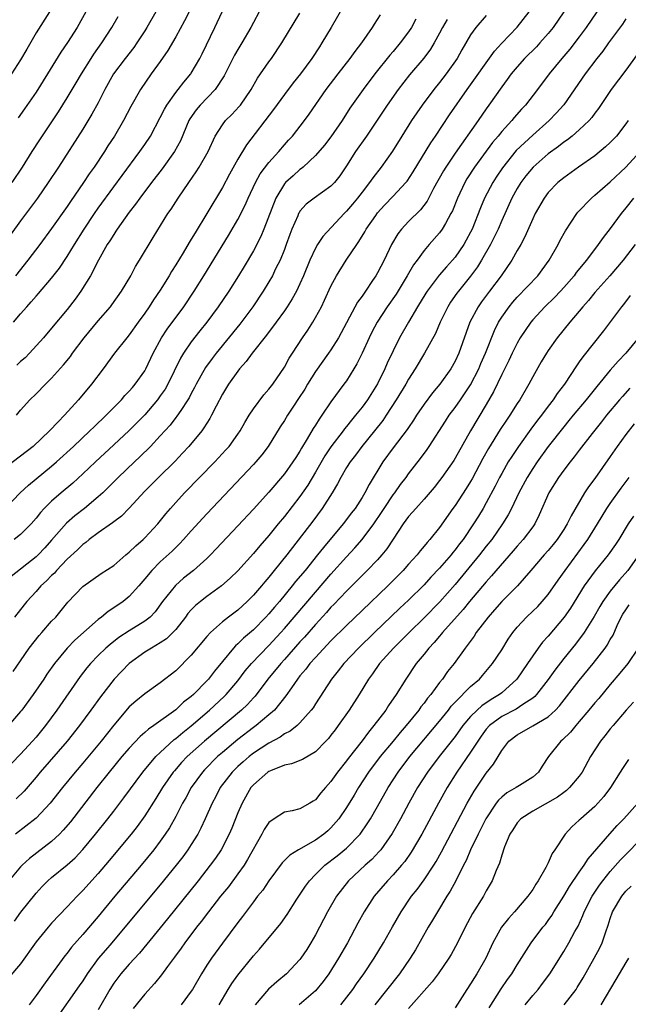
# Model space of a CAD drawing. Units: inches. Extents: x 2622000 to 2625000, y 1488000 to 1491000.
# Drawn here: x 2623165 to 2623243, y 1488439 to 1488566 of the extents above; entities that cross this region are included whole.
import ezdxf

# ---------------------------------------------------------------- set-up
doc = ezdxf.new("R2010")
doc.units = ezdxf.units.IN
doc.header["$MEASUREMENT"] = 0
doc.layers.add('LD26221488_2ft', color=220, linetype='Continuous')

msp = doc.modelspace()

# ---------------------------------------------------------------- linework, layer by layer
at = {"layer": 'LD26221488_2ft'}
for points, elevation in [([(2623207.29, 1488569), (2623205.03, 1488565), (2623203.84, 1488563), (2623203.5, 1488562.5), (2623202.53, 1488561), (2623201.07, 1488559), (2623200.14, 1488557.86), (2623199, 1488556.37), (2623197.58, 1488554.42), (2623194.12, 1488549.88), (2623193, 1488548), (2623191.93, 1488546.07), (2623191, 1488544.35), (2623189, 1488541), (2623187.48, 1488538.52), (2623187, 1488537.7), (2623186.73, 1488537.27), (2623185.93, 1488535.93), (2623185, 1488534.4), (2623184.45, 1488533.55), (2623184.14, 1488533), (2623183, 1488531.14), (2623182.13, 1488529.87), (2623181.58, 1488529), (2623181, 1488528.17), (2623180.14, 1488527), (2623179, 1488525.38), (2623178.68, 1488525), (2623177.11, 1488523), (2623175.64, 1488521), (2623174.13, 1488519), (2623172.46, 1488517), (2623170.67, 1488515), (2623169.82, 1488514.18), (2623168.74, 1488513), (2623166.61, 1488511), (2623165, 1488509.73), (2623163, 1488508.23)], 10076), ([(2623182.43, 1488567), (2623181.27, 1488565), (2623181, 1488564.56), (2623179.97, 1488563), (2623179.57, 1488562.43), (2623178.46, 1488561), (2623176.95, 1488559), (2623175.85, 1488557), (2623175, 1488555.3), (2623174.19, 1488553.81), (2623173, 1488551.9), (2623169.87, 1488547), (2623168.57, 1488545), (2623167.17, 1488543), (2623165, 1488540.07), (2623162.79, 1488537)], 10066), ([(2623163.02, 1488502.98), (2623164.96, 1488505), (2623166, 1488506), (2623169, 1488508.46), (2623169.62, 1488509), (2623171.8, 1488511), (2623173.94, 1488513), (2623174.47, 1488513.53), (2623176.02, 1488515), (2623177.99, 1488517), (2623178.45, 1488517.55), (2623179, 1488518.12), (2623179.4, 1488518.6), (2623179.75, 1488519), (2623181, 1488520.75), (2623181.15, 1488521), (2623182.1, 1488523), (2623183.17, 1488525), (2623183.89, 1488526.11), (2623186.03, 1488529), (2623187.38, 1488531), (2623188.63, 1488533), (2623191.8, 1488538.2), (2623193, 1488540.25), (2623193.93, 1488542.07), (2623194.34, 1488543), (2623195.28, 1488545), (2623195.88, 1488546.11), (2623197, 1488547.59), (2623198.28, 1488549), (2623199, 1488549.86), (2623199.53, 1488550.47), (2623200.02, 1488551), (2623201.6, 1488553), (2623202.2, 1488553.8), (2623204.38, 1488557), (2623205.91, 1488559), (2623207.48, 1488561), (2623208.1, 1488561.9), (2623208.97, 1488563), (2623210.35, 1488565), (2623210.59, 1488565.41), (2623211.37, 1488566.63)], 10078), ([(2623235.01, 1488567), (2623233.63, 1488565), (2623233, 1488564.23), (2623231.92, 1488563), (2623231.48, 1488562.52), (2623229.96, 1488561), (2623229, 1488559.92), (2623228.23, 1488559), (2623227.72, 1488558.28), (2623227, 1488557.35), (2623225.35, 1488555), (2623225, 1488554.52), (2623223.96, 1488553), (2623221, 1488548.78), (2623219.8, 1488547), (2623219.5, 1488546.5), (2623218.22, 1488544.22), (2623217.38, 1488542.62), (2623216.52, 1488541.48), (2623215, 1488539.97), (2623214.09, 1488539), (2623213.61, 1488538.39), (2623212.79, 1488537), (2623211.84, 1488535), (2623211, 1488533.38), (2623210.78, 1488533), (2623210.36, 1488532.36), (2623209.44, 1488531), (2623209, 1488530.35), (2623208.42, 1488529.58), (2623205.95, 1488525), (2623205, 1488523.44), (2623204.7, 1488523), (2623203, 1488520.63), (2623201.96, 1488519), (2623201.61, 1488518.39), (2623200.83, 1488517.17), (2623200.17, 1488516.17), (2623199.41, 1488515), (2623199, 1488514.33), (2623198.47, 1488513.53), (2623196.89, 1488511), (2623196.08, 1488509.92), (2623195.31, 1488509), (2623195, 1488508.65), (2623189, 1488502.29), (2623187, 1488500.11), (2623186.01, 1488499), (2623185.52, 1488498.48), (2623185, 1488497.98), (2623184.52, 1488497.48), (2623183, 1488496.1), (2623181.9, 1488495), (2623181, 1488493.91), (2623180.22, 1488493), (2623179, 1488491.63), (2623178.22, 1488491), (2623177, 1488490.17), (2623176.28, 1488489.72), (2623175.44, 1488489), (2623175, 1488488.68), (2623171.99, 1488486.01), (2623171.01, 1488485), (2623169.35, 1488483), (2623168.39, 1488481.61), (2623167.99, 1488481), (2623166.63, 1488479), (2623165.15, 1488477), (2623165, 1488476.8), (2623163.42, 1488475)], 10088), ([(2623168.72, 1488567), (2623167, 1488564.29), (2623165.78, 1488562.22), (2623165, 1488560.82), (2623163.83, 1488559)], 10060), ([(2623239.28, 1488567), (2623237.9, 1488565), (2623237, 1488563.79), (2623235.79, 1488562.21), (2623234.75, 1488561), (2623233.11, 1488559), (2623231.61, 1488557), (2623230.08, 1488555), (2623229.55, 1488554.45), (2623228.61, 1488553.39), (2623228.3, 1488553), (2623227, 1488551.59), (2623226.53, 1488551), (2623225.83, 1488550.17), (2623223.51, 1488547), (2623222.53, 1488545.47), (2623222.26, 1488545), (2623221.3, 1488543), (2623220.64, 1488541.36), (2623220.46, 1488541), (2623219.74, 1488539.74), (2623219.35, 1488539), (2623219, 1488538.52), (2623217.65, 1488537), (2623217, 1488536.25), (2623216.09, 1488535), (2623215.62, 1488534.38), (2623214.83, 1488533), (2623213.38, 1488530.62), (2623212.25, 1488529), (2623210.95, 1488527), (2623210.27, 1488525.73), (2623209.9, 1488525), (2623209, 1488523), (2623208.35, 1488521.65), (2623207.95, 1488521), (2623207, 1488519.46), (2623206.67, 1488519), (2623205, 1488516.73), (2623203.84, 1488515), (2623203.48, 1488514.52), (2623203, 1488513.71), (2623202.72, 1488513.28), (2623201.95, 1488511.95), (2623201.22, 1488510.78), (2623201, 1488510.38), (2623200.45, 1488509.55), (2623200.1, 1488509), (2623199, 1488507.45), (2623197, 1488505.11), (2623195, 1488502.9), (2623193, 1488500.74), (2623190.22, 1488497.78), (2623189.47, 1488497), (2623189, 1488496.54), (2623187.3, 1488495), (2623186.01, 1488493.99), (2623184.94, 1488493.06), (2623183.3, 1488491), (2623182.33, 1488489.67), (2623181.68, 1488489), (2623181, 1488488.45), (2623179, 1488487.21), (2623177.65, 1488486.35), (2623176.53, 1488485.47), (2623176, 1488485), (2623175, 1488484.03), (2623174.02, 1488483), (2623173.55, 1488482.45), (2623172.69, 1488481.31), (2623169.67, 1488477), (2623168.2, 1488475), (2623167, 1488473.53), (2623166.55, 1488473), (2623165, 1488471.3), (2623163.86, 1488470.14)], 10090), ([(2623164.02, 1488481.98), (2623165, 1488483.37), (2623166.12, 1488485), (2623167.39, 1488486.61), (2623167.75, 1488487), (2623169, 1488488.45), (2623169.52, 1488489), (2623171.1, 1488490.9), (2623173, 1488492.93), (2623175.38, 1488494.62), (2623177, 1488495.66), (2623178.56, 1488497), (2623179, 1488497.35), (2623179.83, 1488498.17), (2623180.79, 1488499), (2623181, 1488499.2), (2623182.67, 1488501), (2623183.71, 1488502.29), (2623184.32, 1488503), (2623185, 1488503.76), (2623186.14, 1488505), (2623190.03, 1488509), (2623191.46, 1488510.54), (2623191.86, 1488511), (2623193, 1488512.55), (2623193.31, 1488513), (2623193.91, 1488514.09), (2623194.46, 1488515), (2623195, 1488515.83), (2623196.35, 1488517.65), (2623197, 1488518.35), (2623197.49, 1488519), (2623199, 1488521.19), (2623199.63, 1488522.37), (2623200.06, 1488523), (2623201.34, 1488525), (2623202.01, 1488525.99), (2623202.65, 1488527), (2623203, 1488527.59), (2623203.77, 1488529), (2623204.17, 1488529.83), (2623205, 1488531.66), (2623205.7, 1488533), (2623206.95, 1488535), (2623208.32, 1488537), (2623208.61, 1488537.39), (2623209.36, 1488538.64), (2623209.55, 1488539), (2623210.76, 1488540.76), (2623211, 1488541.09), (2623211.91, 1488542.09), (2623213, 1488543.23), (2623214.63, 1488545), (2623214.8, 1488545.2), (2623215.59, 1488546.4), (2623217.86, 1488550.14), (2623218.46, 1488551), (2623220.28, 1488553.72), (2623222.55, 1488557), (2623226.06, 1488561.94), (2623227.02, 1488562.98), (2623228.98, 1488565.02), (2623230.53, 1488567)], 10086), ([(2623164.08, 1488527), (2623165, 1488528.08), (2623165.81, 1488529), (2623166.38, 1488529.62), (2623167, 1488530.36), (2623167.31, 1488530.69), (2623169, 1488532.69), (2623170.01, 1488533.99), (2623171, 1488535.48), (2623171.93, 1488537), (2623173.19, 1488539), (2623174.52, 1488541), (2623175, 1488541.69), (2623177, 1488544.45), (2623178.08, 1488545.92), (2623180.38, 1488549), (2623181, 1488549.9), (2623181.72, 1488551), (2623183, 1488553.37), (2623183.54, 1488554.46), (2623183.86, 1488555), (2623185, 1488556.6), (2623185.32, 1488557), (2623186.04, 1488557.96), (2623186.93, 1488559), (2623187, 1488559.1), (2623188.09, 1488561), (2623188.39, 1488561.61), (2623190.04, 1488565), (2623190.99, 1488567)], 10070), ([(2623186.72, 1488567), (2623186.14, 1488565.86), (2623185, 1488563.78), (2623183.99, 1488562.01), (2623183, 1488560.59), (2623181.84, 1488559), (2623180.44, 1488557), (2623179.2, 1488554.8), (2623178.27, 1488553), (2623177.09, 1488551), (2623176.26, 1488549.74), (2623175.79, 1488549), (2623174.46, 1488547), (2623173.85, 1488546.15), (2623173.11, 1488545), (2623171.42, 1488542.58), (2623171, 1488541.93), (2623169, 1488539.1), (2623167.46, 1488537), (2623165.94, 1488535), (2623164.33, 1488533)], 10068), ([(2623164.47, 1488515), (2623165, 1488515.65), (2623166.2, 1488517), (2623167, 1488517.75), (2623168.21, 1488519), (2623169, 1488519.77), (2623170.51, 1488521.49), (2623171.41, 1488522.59), (2623171.69, 1488523), (2623173.21, 1488525), (2623175, 1488527.2), (2623176.57, 1488529), (2623176.76, 1488529.24), (2623178, 1488531), (2623179.19, 1488533), (2623179.82, 1488534.18), (2623180.34, 1488535), (2623182.07, 1488537.93), (2623183.99, 1488541), (2623184.41, 1488541.59), (2623185.29, 1488543), (2623186.66, 1488545), (2623187.63, 1488546.37), (2623188.03, 1488547), (2623189.18, 1488549), (2623190.09, 1488551), (2623191, 1488552.44), (2623191.42, 1488553), (2623192.21, 1488553.79), (2623193.18, 1488554.82), (2623193.32, 1488555), (2623194.72, 1488557), (2623195.55, 1488558.45), (2623197, 1488560.55), (2623197.33, 1488561), (2623198.68, 1488563), (2623201, 1488566.85)], 10074), ([(2623195.75, 1488567), (2623195, 1488565.65), (2623194.66, 1488565), (2623193.52, 1488563), (2623193, 1488562.15), (2623192.58, 1488561.42), (2623191.24, 1488558.76), (2623190.06, 1488557), (2623188.13, 1488555), (2623187.62, 1488554.38), (2623186.8, 1488553.2), (2623186.7, 1488553), (2623185.61, 1488550.39), (2623184.85, 1488549), (2623183.24, 1488546.76), (2623181.87, 1488545), (2623180.35, 1488543), (2623179.8, 1488542.2), (2623179, 1488541.2), (2623178.46, 1488540.46), (2623177.44, 1488539), (2623177.28, 1488538.72), (2623177, 1488538.33), (2623176.51, 1488537.49), (2623176.17, 1488537), (2623175.03, 1488535), (2623174, 1488533), (2623172.78, 1488531), (2623172.04, 1488529.96), (2623171, 1488528.62), (2623169, 1488526.23), (2623167.94, 1488525), (2623166.16, 1488523), (2623165.58, 1488522.42), (2623165, 1488521.92), (2623164.53, 1488521.47)], 10072), ([(2623173.87, 1488567.87), (2623172.27, 1488565), (2623171.06, 1488563.06), (2623170.2, 1488561.8), (2623168.47, 1488559), (2623167, 1488556.67), (2623165.5, 1488554.5), (2623164.67, 1488553.33)], 10062), ([(2623219.99, 1488566.01), (2623219.39, 1488565), (2623219, 1488564.26), (2623218.3, 1488563), (2623217.81, 1488562.19), (2623216.95, 1488561.05), (2623215.12, 1488558.88), (2623213.67, 1488557), (2623212.25, 1488555), (2623209.56, 1488551), (2623208.17, 1488549), (2623207, 1488547.14), (2623206.13, 1488545.87), (2623205.46, 1488545), (2623205, 1488544.52), (2623202.83, 1488543), (2623201.8, 1488542.2), (2623201, 1488541.3), (2623200.88, 1488541.12), (2623200.82, 1488541), (2623200.71, 1488540.71), (2623199.97, 1488539), (2623199.69, 1488538.31), (2623199.24, 1488537), (2623199, 1488536.38), (2623198.44, 1488535), (2623197.87, 1488533.87), (2623197.46, 1488533), (2623197, 1488532.21), (2623196.26, 1488531), (2623194.91, 1488529), (2623193.24, 1488526.76), (2623190.19, 1488523), (2623189.67, 1488522.33), (2623188.84, 1488521.16), (2623187.64, 1488519), (2623187.43, 1488518.57), (2623187, 1488517.8), (2623186.73, 1488517.27), (2623186.57, 1488517), (2623185.64, 1488515.64), (2623185.13, 1488514.87), (2623185, 1488514.71), (2623184.26, 1488513.74), (2623183, 1488512.34), (2623181.74, 1488511), (2623180.36, 1488509.64), (2623179.66, 1488509), (2623177.56, 1488507), (2623176.3, 1488505.7), (2623175.58, 1488505), (2623175, 1488504.47), (2623173.22, 1488503), (2623171.97, 1488502.03), (2623170.91, 1488501.09), (2623169, 1488498.89), (2623168.1, 1488497.9), (2623167.26, 1488497), (2623167, 1488496.75), (2623163.79, 1488494.21)], 10082), ([(2623163.93, 1488545), (2623165.25, 1488547), (2623166.49, 1488549), (2623167.47, 1488550.53), (2623169.87, 1488554.13), (2623171, 1488555.92), (2623172.16, 1488557.84), (2623172.83, 1488559), (2623174.09, 1488561), (2623174.44, 1488561.56), (2623175.45, 1488563), (2623176.75, 1488565), (2623177.59, 1488566.41)], 10064), ([(2623215.95, 1488566.05), (2623215.38, 1488565), (2623215, 1488564.44), (2623213.91, 1488563), (2623213, 1488561.9), (2623212.58, 1488561.42), (2623210.66, 1488559), (2623209.14, 1488557), (2623207.42, 1488554.58), (2623206.43, 1488553), (2623205, 1488550.89), (2623204.16, 1488549.84), (2623203, 1488548.51), (2623201.41, 1488547), (2623201.19, 1488546.81), (2623201, 1488546.68), (2623200.11, 1488545.89), (2623199.14, 1488545), (2623199, 1488544.84), (2623197.88, 1488543), (2623196.36, 1488539), (2623195.96, 1488538.04), (2623195, 1488536.2), (2623193.81, 1488534.19), (2623193.08, 1488533), (2623191.82, 1488531), (2623190.47, 1488529), (2623188.98, 1488527), (2623188.1, 1488525.9), (2623187, 1488524.49), (2623185.99, 1488523), (2623185.61, 1488522.38), (2623183.96, 1488519), (2623183.61, 1488518.39), (2623183, 1488517.49), (2623182.64, 1488517), (2623181, 1488515.07), (2623179.98, 1488514.02), (2623179, 1488513.05), (2623177, 1488511.18), (2623174.63, 1488509), (2623173, 1488507.45), (2623171.73, 1488506.27), (2623170.21, 1488505), (2623169, 1488503.94), (2623168.05, 1488503), (2623167.55, 1488502.45), (2623167, 1488501.74), (2623166.35, 1488501), (2623165, 1488499.63), (2623164.16, 1488499)], 10080), ([(2623225, 1488566.53), (2623223.65, 1488565), (2623223, 1488564.05), (2623221.88, 1488562.12), (2623221.25, 1488561), (2623219.83, 1488559), (2623219, 1488557.92), (2623218.25, 1488557), (2623216.75, 1488555), (2623215.38, 1488553), (2623214.12, 1488551), (2623212.94, 1488549.06), (2623211.48, 1488547), (2623210.38, 1488545.62), (2623209.97, 1488545), (2623209, 1488543.78), (2623208.41, 1488543), (2623207.78, 1488542.22), (2623207, 1488541.3), (2623206.69, 1488541), (2623203.97, 1488538.03), (2623203.26, 1488537), (2623203, 1488536.56), (2623202.26, 1488535), (2623201.45, 1488533), (2623201, 1488531.97), (2623200.54, 1488531), (2623200, 1488530), (2623199.35, 1488529), (2623199, 1488528.49), (2623197.93, 1488527), (2623196.68, 1488525.32), (2623194.84, 1488523), (2623194.08, 1488521.92), (2623193.23, 1488521), (2623193, 1488520.71), (2623191.77, 1488519), (2623191, 1488517.74), (2623190.19, 1488516.19), (2623189.62, 1488515), (2623189.4, 1488514.6), (2623189, 1488513.99), (2623188.63, 1488513.37), (2623188.35, 1488513), (2623186.69, 1488511), (2623185.88, 1488510.12), (2623184.9, 1488509.1), (2623182.76, 1488507), (2623181, 1488505.22), (2623179, 1488503.02), (2623177.99, 1488502.01), (2623177, 1488501.26), (2623176.86, 1488501.14), (2623175, 1488499.84), (2623173.85, 1488499), (2623173.39, 1488498.61), (2623173, 1488498.36), (2623172.32, 1488497.68), (2623171, 1488496.45), (2623169.63, 1488495), (2623169.35, 1488494.65), (2623169, 1488494.34), (2623168.34, 1488493.66), (2623167.62, 1488493), (2623167, 1488492.3), (2623165.8, 1488491), (2623165.45, 1488490.55), (2623164.19, 1488489)], 10084), ([(2623243, 1488566.09), (2623242.56, 1488565.44), (2623240.78, 1488563), (2623240.04, 1488561.96), (2623239.28, 1488561), (2623237.78, 1488559), (2623235, 1488555.04), (2623234.04, 1488553.96), (2623233.13, 1488553), (2623231, 1488551.13), (2623228.88, 1488549.12), (2623227.1, 1488546.9), (2623226.3, 1488545.7), (2623225.85, 1488545), (2623224.8, 1488543), (2623224.26, 1488541.74), (2623223.19, 1488539), (2623223, 1488538.61), (2623222.44, 1488537.56), (2623222.12, 1488537), (2623221, 1488535.39), (2623220.68, 1488535), (2623219.87, 1488534.13), (2623218.95, 1488533.05), (2623217.4, 1488531), (2623217.24, 1488530.76), (2623216.16, 1488529), (2623214.99, 1488527), (2623213.85, 1488525), (2623213, 1488523.32), (2623212.26, 1488521.74), (2623211.96, 1488521), (2623211, 1488519.06), (2623209.69, 1488517), (2623209, 1488516.04), (2623208.18, 1488515), (2623207.64, 1488514.36), (2623207, 1488513.54), (2623206.75, 1488513.25), (2623206.58, 1488513), (2623205, 1488510.93), (2623204.22, 1488509.78), (2623203, 1488507.66), (2623202.01, 1488505.99), (2623201, 1488504.53), (2623199, 1488501.96), (2623198.2, 1488501), (2623197, 1488499.51), (2623195.82, 1488498.18), (2623195, 1488497.18), (2623193, 1488494.96), (2623192.01, 1488493.99), (2623190.9, 1488493), (2623189, 1488491.63), (2623188.17, 1488491), (2623187.53, 1488490.47), (2623187, 1488489.92), (2623186.57, 1488489.43), (2623186.25, 1488489), (2623185, 1488487.41), (2623184.63, 1488487), (2623183.81, 1488486.19), (2623183, 1488485.67), (2623181.86, 1488485), (2623181, 1488484.45), (2623179, 1488483.01), (2623177.06, 1488481), (2623175.29, 1488478.71), (2623174.07, 1488477), (2623172.59, 1488475), (2623171, 1488473), (2623167.52, 1488469), (2623167, 1488468.37), (2623165.44, 1488466.56), (2623164.43, 1488465.57)], 10092), ([(2623244.47, 1488561.53), (2623243, 1488559.49), (2623241.1, 1488557), (2623239.46, 1488554.54), (2623239, 1488553.94), (2623238.61, 1488553.39), (2623238.26, 1488553), (2623237, 1488551.81), (2623236.07, 1488551), (2623235.48, 1488550.52), (2623235, 1488550.2), (2623234.34, 1488549.66), (2623233, 1488548.7), (2623231.05, 1488547), (2623230.13, 1488545.87), (2623229.48, 1488545), (2623229, 1488544.22), (2623228.32, 1488543), (2623227, 1488540.11), (2623226.53, 1488539), (2623226.05, 1488537.95), (2623225.56, 1488537), (2623224.41, 1488535), (2623223.88, 1488534.12), (2623223, 1488532.93), (2623221.43, 1488531), (2623221.24, 1488530.76), (2623220.42, 1488529.58), (2623220.05, 1488529), (2623219.08, 1488527), (2623218.46, 1488525.54), (2623217.05, 1488523), (2623215.85, 1488521), (2623215, 1488519.68), (2623214.63, 1488519), (2623213.42, 1488517), (2623212.12, 1488515), (2623211.67, 1488514.33), (2623210.62, 1488513), (2623208.98, 1488511), (2623208.14, 1488509.86), (2623207.46, 1488509), (2623207, 1488508.27), (2623206.25, 1488507), (2623205.83, 1488506.17), (2623205.14, 1488505), (2623203.87, 1488503), (2623202.65, 1488501.35), (2623199.29, 1488497), (2623197.69, 1488495), (2623197, 1488494.14), (2623196.47, 1488493.53), (2623196.04, 1488493), (2623195, 1488491.8), (2623194.2, 1488491), (2623193, 1488489.9), (2623191.8, 1488489), (2623191, 1488488.37), (2623189.48, 1488487), (2623189, 1488486.48), (2623187, 1488484.06), (2623185, 1488482.08), (2623183, 1488480.5), (2623181, 1488479.08), (2623179.84, 1488478.16), (2623179, 1488477.4), (2623177, 1488475.05), (2623175.37, 1488473), (2623173, 1488470.16), (2623172.01, 1488469), (2623170.38, 1488467), (2623168.81, 1488465), (2623167, 1488463.06), (2623164.36, 1488461)], 10094), ([(2623243.32, 1488553), (2623243, 1488552.56), (2623241.78, 1488551), (2623241.4, 1488550.6), (2623241, 1488550.18), (2623240.39, 1488549.61), (2623239, 1488548.46), (2623236.92, 1488547), (2623235, 1488545.61), (2623234.25, 1488545), (2623233, 1488543.71), (2623232.47, 1488543), (2623231.33, 1488541), (2623231, 1488540.32), (2623229.99, 1488538.01), (2623229.45, 1488537), (2623229, 1488536.24), (2623228.3, 1488535), (2623226.92, 1488533), (2623225.45, 1488531), (2623224.39, 1488529.61), (2623223.95, 1488529), (2623222.91, 1488527), (2623221.48, 1488523), (2623221, 1488521.97), (2623220.46, 1488521), (2623219.04, 1488519), (2623218.1, 1488517.9), (2623217, 1488516.42), (2623216.04, 1488515), (2623215.64, 1488514.36), (2623215, 1488513.44), (2623214.83, 1488513.17), (2623213, 1488510.79), (2623211.67, 1488509), (2623209.9, 1488506.1), (2623209.36, 1488505), (2623209, 1488504.4), (2623208.1, 1488503), (2623207.62, 1488502.38), (2623207, 1488501.56), (2623206.57, 1488501), (2623204.03, 1488497.97), (2623203.28, 1488497), (2623201.66, 1488495), (2623200.44, 1488493.56), (2623200.01, 1488493), (2623198.35, 1488491), (2623197.72, 1488490.28), (2623197, 1488489.42), (2623196.61, 1488489), (2623195, 1488487.34), (2623193.74, 1488486.26), (2623193, 1488485.52), (2623192.71, 1488485.29), (2623192.45, 1488485), (2623191, 1488483.26), (2623189.99, 1488482.01), (2623189.22, 1488481), (2623189, 1488480.76), (2623187.26, 1488479), (2623187, 1488478.76), (2623186, 1488478), (2623185, 1488477.05), (2623182.15, 1488475), (2623181.46, 1488474.54), (2623181, 1488474.1), (2623180.4, 1488473.6), (2623179, 1488472.11), (2623178.05, 1488471), (2623176.42, 1488469), (2623174.84, 1488467), (2623171.41, 1488462.59), (2623170.49, 1488461.51), (2623170, 1488461), (2623169, 1488460.07), (2623166.13, 1488457.87), (2623165.2, 1488457), (2623165, 1488456.8), (2623163.5, 1488455)], 10096), ([(2623164.19, 1488449.81), (2623165.04, 1488450.96), (2623167, 1488453.42), (2623167.76, 1488454.24), (2623168.49, 1488455), (2623169, 1488455.43), (2623171, 1488457.05), (2623172.03, 1488457.97), (2623173, 1488459.02), (2623174.63, 1488461), (2623176.23, 1488463), (2623177, 1488463.99), (2623178.31, 1488465.69), (2623180.74, 1488469), (2623182.42, 1488471), (2623183, 1488471.55), (2623184.8, 1488473.2), (2623185, 1488473.34), (2623185.89, 1488474.11), (2623187, 1488474.99), (2623189.35, 1488477), (2623191.25, 1488478.75), (2623191.51, 1488479), (2623193, 1488480.75), (2623193.96, 1488482.04), (2623194.77, 1488483), (2623197, 1488485.33), (2623198.53, 1488487), (2623199, 1488487.53), (2623203, 1488492.22), (2623205, 1488494.52), (2623207, 1488496.75), (2623208.08, 1488497.92), (2623209.02, 1488498.98), (2623210.53, 1488501), (2623211.53, 1488502.47), (2623211.86, 1488503), (2623213, 1488504.73), (2623213.21, 1488505), (2623213.94, 1488506.06), (2623214.67, 1488507), (2623215, 1488507.47), (2623216.55, 1488509.45), (2623217.4, 1488510.6), (2623217.67, 1488511), (2623219.75, 1488514.25), (2623220.24, 1488515), (2623221, 1488515.99), (2623221.71, 1488517), (2623223, 1488518.93), (2623224.06, 1488521), (2623224.33, 1488521.67), (2623224.92, 1488523), (2623226.06, 1488525.94), (2623226.58, 1488527), (2623227, 1488527.66), (2623227.96, 1488529), (2623228.43, 1488529.57), (2623229, 1488530.22), (2623231.64, 1488533), (2623233.13, 1488535), (2623234.26, 1488537), (2623234.5, 1488537.5), (2623235.22, 1488538.78), (2623236.7, 1488541), (2623236.83, 1488541.17), (2623238.56, 1488543), (2623239, 1488543.36), (2623241, 1488545.09), (2623243, 1488547), (2623244.83, 1488549)], 10098), ([(2623243.98, 1488543), (2623243, 1488541.73), (2623242.38, 1488541), (2623241, 1488539.1), (2623240.08, 1488537.92), (2623239.45, 1488537), (2623237.93, 1488535), (2623236.61, 1488533.39), (2623236.33, 1488533), (2623235, 1488531.48), (2623234.56, 1488531), (2623233.8, 1488530.2), (2623232.57, 1488529), (2623231, 1488527.31), (2623230.74, 1488527), (2623229.39, 1488525), (2623229, 1488524.31), (2623228.37, 1488523), (2623227.94, 1488522.06), (2623227, 1488520.24), (2623225.96, 1488518.04), (2623225, 1488516.41), (2623222.96, 1488513), (2623221, 1488509.47), (2623220.82, 1488509.18), (2623219.3, 1488507), (2623219, 1488506.59), (2623218.29, 1488505.71), (2623217, 1488504.19), (2623215.92, 1488503), (2623215.5, 1488502.5), (2623215, 1488501.97), (2623214.29, 1488501), (2623213, 1488499.03), (2623212.21, 1488497.79), (2623211.56, 1488497), (2623211, 1488496.38), (2623209.68, 1488495), (2623209, 1488494.34), (2623208.34, 1488493.66), (2623207, 1488492.34), (2623205.38, 1488490.62), (2623205, 1488490.25), (2623204.42, 1488489.58), (2623203, 1488488.05), (2623201.58, 1488486.42), (2623201, 1488485.78), (2623199, 1488483.51), (2623198.53, 1488483), (2623196.86, 1488481), (2623195.21, 1488478.79), (2623195, 1488478.57), (2623194.26, 1488477.74), (2623193.46, 1488477), (2623188.68, 1488473), (2623186.45, 1488471), (2623185.75, 1488470.25), (2623184.82, 1488469.18), (2623184.67, 1488469), (2623183.27, 1488467), (2623182.41, 1488465.59), (2623181, 1488463.38), (2623180.01, 1488461.99), (2623179.23, 1488461), (2623176.4, 1488457.6), (2623175, 1488455.95), (2623173, 1488453.73), (2623172.27, 1488453), (2623171, 1488451.62), (2623169, 1488449.52), (2623168.54, 1488449), (2623167, 1488447.11), (2623165, 1488444.29), (2623163.48, 1488442.52)], 10100), ([(2623244.19, 1488537), (2623242.64, 1488535), (2623240.95, 1488533), (2623239, 1488530.84), (2623238.18, 1488529.82), (2623237.45, 1488529), (2623237, 1488528.43), (2623235.8, 1488527), (2623234.17, 1488525), (2623233, 1488523.35), (2623232.77, 1488523), (2623232.11, 1488521.89), (2623231, 1488519.94), (2623230.49, 1488519), (2623229.32, 1488517), (2623229, 1488516.52), (2623228.06, 1488515), (2623227.61, 1488514.39), (2623226.82, 1488513.18), (2623225.29, 1488510.71), (2623224.58, 1488509.42), (2623223.2, 1488506.8), (2623223, 1488506.45), (2623222.44, 1488505.56), (2623221, 1488503.38), (2623220.72, 1488503), (2623219, 1488500.52), (2623217.76, 1488499), (2623217.39, 1488498.61), (2623217, 1488498.11), (2623216.48, 1488497.52), (2623216.09, 1488497), (2623215, 1488495.79), (2623214.32, 1488495), (2623212.31, 1488493), (2623209, 1488489.84), (2623207, 1488487.91), (2623205, 1488485.92), (2623203, 1488483.8), (2623202.29, 1488483), (2623201.74, 1488482.26), (2623201, 1488481.41), (2623200.67, 1488481), (2623199.89, 1488479.89), (2623199.17, 1488478.83), (2623197.71, 1488477), (2623197, 1488476.37), (2623195.35, 1488475), (2623195, 1488474.75), (2623193, 1488473.21), (2623191, 1488471.55), (2623190.37, 1488471), (2623188.7, 1488469.3), (2623188.42, 1488469), (2623186.99, 1488467), (2623186.29, 1488465.71), (2623185.87, 1488465), (2623185, 1488463.29), (2623184.18, 1488461.82), (2623183.65, 1488461), (2623183, 1488460.1), (2623182.17, 1488459), (2623180.53, 1488457), (2623177.15, 1488453), (2623175, 1488450.41), (2623173, 1488448.06), (2623171.56, 1488446.44), (2623171, 1488445.68), (2623170.69, 1488445.31), (2623168.15, 1488441.85), (2623167, 1488440.21), (2623166.11, 1488439)], 10102), ([(2623243.57, 1488530.43), (2623242.71, 1488529.29), (2623242.45, 1488529), (2623240.12, 1488525.88), (2623237.45, 1488522.55), (2623237, 1488521.88), (2623236.63, 1488521.37), (2623235.08, 1488519), (2623234.17, 1488517.83), (2623233.64, 1488517), (2623233, 1488516.19), (2623232.12, 1488515), (2623231.63, 1488514.37), (2623230.77, 1488513.23), (2623229.15, 1488511), (2623228.29, 1488509.71), (2623227.85, 1488509), (2623227, 1488507.52), (2623226.72, 1488507), (2623226.14, 1488505.86), (2623225, 1488503.7), (2623224.6, 1488503), (2623224, 1488502), (2623223.38, 1488501), (2623222.02, 1488499), (2623221.57, 1488498.43), (2623221, 1488497.65), (2623220.7, 1488497.3), (2623220.47, 1488497), (2623219, 1488495.29), (2623217.88, 1488494.12), (2623217, 1488493.15), (2623215, 1488491.17), (2623213.88, 1488490.12), (2623210.61, 1488487), (2623208.55, 1488485), (2623206.65, 1488483), (2623205.94, 1488482.06), (2623205.05, 1488481), (2623203, 1488477.82), (2623202.69, 1488477.31), (2623202.45, 1488477), (2623201, 1488475.36), (2623200.62, 1488475), (2623199.73, 1488474.27), (2623199, 1488473.92), (2623198.47, 1488473.53), (2623197, 1488472.75), (2623195, 1488471.43), (2623194.45, 1488471), (2623193.68, 1488470.32), (2623193, 1488469.72), (2623192.25, 1488469), (2623190.73, 1488467), (2623190.14, 1488465.86), (2623189.68, 1488465), (2623188.8, 1488463), (2623188.23, 1488461.77), (2623187.84, 1488461), (2623187, 1488459.66), (2623186.57, 1488459), (2623185.9, 1488458.1), (2623185.03, 1488457), (2623183, 1488454.49), (2623178.44, 1488449), (2623176.75, 1488447), (2623175.93, 1488446.07), (2623175, 1488444.96), (2623173.57, 1488443), (2623173, 1488442.1), (2623172.55, 1488441.45), (2623169.43, 1488437)], 10104), ([(2623244.64, 1488525), (2623243.02, 1488523), (2623242.02, 1488521.98), (2623241, 1488520.81), (2623239.27, 1488518.73), (2623237.87, 1488517), (2623236.2, 1488515), (2623235.67, 1488514.33), (2623235, 1488513.53), (2623233, 1488510.96), (2623231.59, 1488509), (2623231, 1488508.13), (2623230.28, 1488507), (2623229.2, 1488505), (2623228.25, 1488503), (2623227.83, 1488502.17), (2623227.12, 1488501), (2623225.71, 1488499), (2623225, 1488498.13), (2623224.12, 1488497), (2623221, 1488493.21), (2623219.03, 1488490.97), (2623217, 1488488.88), (2623215.06, 1488487), (2623213.04, 1488485), (2623211.26, 1488483), (2623210.34, 1488481.66), (2623209.84, 1488481), (2623208.63, 1488479), (2623207.36, 1488477), (2623205.94, 1488475), (2623205.53, 1488474.47), (2623205, 1488473.77), (2623204.66, 1488473.34), (2623204.34, 1488473), (2623203, 1488471.62), (2623201.35, 1488470.65), (2623199.92, 1488470.08), (2623199, 1488469.91), (2623197.19, 1488469.19), (2623197, 1488469.1), (2623196.85, 1488469), (2623195, 1488467.38), (2623194.68, 1488467), (2623193.54, 1488465), (2623193, 1488463.74), (2623192.21, 1488461.79), (2623191.87, 1488461), (2623190.83, 1488459), (2623190.1, 1488457.9), (2623189.45, 1488457), (2623187.87, 1488455), (2623183.92, 1488450.08), (2623180.32, 1488445.68), (2623179, 1488444.24), (2623177.92, 1488443), (2623177, 1488441.79), (2623176.48, 1488441), (2623175, 1488438.38)], 10106), ([(2623243.52, 1488518.48), (2623242.56, 1488517.44), (2623242.17, 1488517), (2623240.51, 1488515), (2623239.85, 1488514.15), (2623238.66, 1488512.66), (2623237, 1488510.52), (2623236.35, 1488509.65), (2623235.81, 1488509), (2623235, 1488507.94), (2623234.32, 1488507), (2623233.08, 1488505), (2623231.84, 1488502.16), (2623231.27, 1488501), (2623231, 1488500.63), (2623229.77, 1488499), (2623229, 1488498.14), (2623228.48, 1488497.52), (2623225.7, 1488494.3), (2623225, 1488493.55), (2623222.86, 1488491), (2623222.03, 1488489.97), (2623219.39, 1488487), (2623219.22, 1488486.78), (2623219, 1488486.54), (2623218.3, 1488485.7), (2623217.6, 1488485), (2623217, 1488484.23), (2623215.98, 1488483), (2623214.65, 1488481), (2623213.42, 1488479), (2623212.42, 1488477.58), (2623212.05, 1488477), (2623210.54, 1488475), (2623209.83, 1488474.17), (2623209, 1488473.04), (2623207.22, 1488470.78), (2623207, 1488470.47), (2623205.85, 1488469), (2623205, 1488467.78), (2623204.28, 1488467), (2623203.68, 1488466.32), (2623203, 1488465.43), (2623202.72, 1488465.28), (2623202.29, 1488465), (2623201, 1488464.25), (2623200, 1488464), (2623199, 1488463.83), (2623197.69, 1488463), (2623197, 1488462.52), (2623196.4, 1488461.6), (2623196.09, 1488461), (2623194.26, 1488457.74), (2623193.79, 1488457), (2623193, 1488455.89), (2623191.77, 1488454.23), (2623190.77, 1488453), (2623189.21, 1488451), (2623188.26, 1488449.74), (2623187.67, 1488449), (2623186.16, 1488447), (2623185.69, 1488446.31), (2623184.85, 1488445.15), (2623183.95, 1488443.95), (2623183.15, 1488442.85), (2623182.25, 1488441.75), (2623181, 1488440.39), (2623179.49, 1488438.51)], 10108), ([(2623244.08, 1488513.92), (2623243, 1488512.54), (2623241.87, 1488511), (2623241, 1488509.69), (2623239, 1488506.85), (2623238.2, 1488505.8), (2623237.69, 1488505), (2623235.94, 1488502.06), (2623235.46, 1488501), (2623235, 1488500.27), (2623234.17, 1488499), (2623233.65, 1488498.35), (2623233, 1488497.58), (2623232.47, 1488497), (2623230.76, 1488495), (2623229.02, 1488493), (2623227, 1488491.01), (2623226.08, 1488489.92), (2623225.25, 1488489), (2623223.73, 1488487), (2623223.45, 1488486.55), (2623222.29, 1488485), (2623220.86, 1488483), (2623220.03, 1488481.97), (2623219.37, 1488481), (2623219, 1488480.55), (2623217.86, 1488479), (2623217.46, 1488478.54), (2623217, 1488477.89), (2623216.6, 1488477.4), (2623216.32, 1488477), (2623214.68, 1488475), (2623213.9, 1488474.1), (2623213.01, 1488473), (2623211.36, 1488471), (2623209.85, 1488469), (2623208.54, 1488467), (2623207.97, 1488466.03), (2623207, 1488464.46), (2623206.02, 1488463), (2623205, 1488461.82), (2623204.58, 1488461.42), (2623204.09, 1488461), (2623203, 1488460.21), (2623200.82, 1488459), (2623199.69, 1488458.31), (2623198.7, 1488457.3), (2623197, 1488454.99), (2623196.2, 1488453.8), (2623195.55, 1488453), (2623195, 1488452.28), (2623193.61, 1488450.39), (2623193, 1488449.62), (2623191, 1488446.96), (2623189.58, 1488445), (2623189, 1488444.1), (2623188.31, 1488443), (2623187.16, 1488441), (2623187, 1488440.75), (2623185.68, 1488439)], 10110), ([(2623190.59, 1488439), (2623191.76, 1488441), (2623192.24, 1488441.76), (2623193, 1488442.84), (2623195, 1488445.3), (2623195.8, 1488446.2), (2623198.53, 1488449.47), (2623199.36, 1488450.64), (2623200.61, 1488452.62), (2623201.71, 1488454.29), (2623202.21, 1488455), (2623203, 1488455.82), (2623204.19, 1488457), (2623205.78, 1488458.22), (2623207, 1488459.22), (2623208.74, 1488461), (2623208.85, 1488461.15), (2623209.67, 1488462.33), (2623210.08, 1488463), (2623211, 1488464.59), (2623212.36, 1488467), (2623213.65, 1488469), (2623215.16, 1488471), (2623219, 1488475.59), (2623220.13, 1488477), (2623220.5, 1488477.5), (2623221, 1488478.02), (2623223, 1488480.02), (2623224.14, 1488481), (2623224.54, 1488481.46), (2623225.83, 1488483), (2623227, 1488484.77), (2623227.85, 1488486.15), (2623228.44, 1488487), (2623229, 1488487.69), (2623230.21, 1488489), (2623231, 1488489.74), (2623231.64, 1488490.36), (2623232.23, 1488491), (2623233, 1488491.91), (2623234.27, 1488493.73), (2623235.17, 1488495), (2623237.65, 1488498.34), (2623238.12, 1488499), (2623239.36, 1488501), (2623240.57, 1488503), (2623241, 1488503.63), (2623242.4, 1488505.6), (2623243.44, 1488507)], 10112), ([(2623243.98, 1488502.02), (2623243.31, 1488501), (2623242.1, 1488499), (2623241.66, 1488498.34), (2623240.73, 1488497), (2623239.06, 1488494.94), (2623237.65, 1488493), (2623235.85, 1488490.15), (2623235.06, 1488489), (2623233, 1488486.54), (2623232.26, 1488485.74), (2623231.71, 1488485), (2623231, 1488483.99), (2623230.34, 1488483), (2623228.97, 1488481), (2623227, 1488479.24), (2623226.7, 1488479), (2623225.63, 1488478.37), (2623224.44, 1488477.56), (2623223.83, 1488477), (2623223, 1488476.17), (2623222.01, 1488475), (2623221, 1488473.59), (2623218.94, 1488471), (2623217.44, 1488469), (2623216.17, 1488467), (2623215.05, 1488465), (2623213.96, 1488463), (2623212.89, 1488461.11), (2623211.42, 1488459), (2623211.23, 1488458.77), (2623210.25, 1488457.75), (2623209.4, 1488457), (2623207.25, 1488455), (2623205.72, 1488453), (2623204.56, 1488451), (2623203, 1488448.04), (2623202.41, 1488447), (2623201.87, 1488446.13), (2623201.12, 1488445), (2623201, 1488444.84), (2623199.25, 1488443), (2623198.01, 1488441.99), (2623196.96, 1488441.04), (2623195.24, 1488439)], 10114), ([(2623244.67, 1488497), (2623243.25, 1488495), (2623242.2, 1488493.8), (2623241, 1488492.33), (2623240.05, 1488491), (2623239.66, 1488490.34), (2623238.93, 1488489.07), (2623237.62, 1488487), (2623236.5, 1488485.5), (2623235, 1488483.63), (2623233.85, 1488482.15), (2623233, 1488480.96), (2623231.5, 1488479), (2623231.26, 1488478.74), (2623231, 1488478.54), (2623229.72, 1488477.72), (2623228.87, 1488477.13), (2623227, 1488476.16), (2623225.43, 1488475), (2623225, 1488474.52), (2623224.36, 1488473.64), (2623223.91, 1488473), (2623223, 1488471.56), (2623221.22, 1488469), (2623219.96, 1488467), (2623218.85, 1488465), (2623216.69, 1488461), (2623215.33, 1488458.67), (2623214.51, 1488457.49), (2623214.1, 1488457), (2623213, 1488455.75), (2623212.27, 1488455), (2623210.57, 1488453), (2623209.29, 1488451), (2623208.48, 1488449.52), (2623207.13, 1488447), (2623205.99, 1488445), (2623204.72, 1488443), (2623203.99, 1488442.01), (2623203, 1488440.79), (2623200.92, 1488439)], 10116), ([(2623206.27, 1488439), (2623207.8, 1488441), (2623208.29, 1488441.71), (2623209.25, 1488443), (2623210.58, 1488445), (2623211.78, 1488447), (2623212.93, 1488449.07), (2623214.04, 1488451), (2623215.39, 1488453), (2623216.11, 1488453.89), (2623217, 1488455.1), (2623218.25, 1488457), (2623218.54, 1488457.46), (2623219.26, 1488458.74), (2623222.57, 1488465), (2623223.44, 1488466.56), (2623225, 1488468.88), (2623225.96, 1488470.04), (2623227, 1488471.8), (2623227.92, 1488473), (2623229, 1488473.81), (2623231, 1488474.95), (2623233, 1488476.14), (2623233.94, 1488477), (2623234.45, 1488477.55), (2623237, 1488480.83), (2623238.77, 1488483), (2623240.33, 1488485), (2623240.61, 1488485.39), (2623241, 1488486.08), (2623241.35, 1488486.65), (2623241.89, 1488487.89), (2623242.41, 1488489), (2623242.63, 1488489.37), (2623243, 1488489.93), (2623243.45, 1488490.55)], 10118), ([(2623244.6, 1488485), (2623243.24, 1488483), (2623242.24, 1488481.76), (2623241, 1488480.31), (2623239.5, 1488478.5), (2623239, 1488477.92), (2623238.25, 1488477), (2623237, 1488475.51), (2623236.55, 1488475), (2623235.86, 1488474.14), (2623234.84, 1488473.16), (2623234.62, 1488473), (2623233.03, 1488471), (2623232.23, 1488469.77), (2623231.75, 1488469), (2623231, 1488468.36), (2623229.28, 1488467.28), (2623228.86, 1488467), (2623227.67, 1488466.33), (2623227, 1488465.79), (2623226.6, 1488465.4), (2623226.31, 1488465), (2623224.96, 1488463), (2623224.31, 1488461.69), (2623223.95, 1488461), (2623223, 1488459), (2623222.41, 1488457.59), (2623222.09, 1488457), (2623221.09, 1488455), (2623220.36, 1488453.64), (2623219.95, 1488453), (2623218.72, 1488451), (2623218.09, 1488449.91), (2623217.53, 1488449), (2623215.9, 1488446.1), (2623215.22, 1488445), (2623213.82, 1488443), (2623210.66, 1488439)], 10120), ([(2623243.97, 1488478.03), (2623243.05, 1488477), (2623241.35, 1488475), (2623241, 1488474.58), (2623240.31, 1488473.69), (2623239.74, 1488473), (2623238.43, 1488471), (2623237.36, 1488469), (2623237, 1488468.49), (2623235.76, 1488467), (2623235.36, 1488466.64), (2623235, 1488466.39), (2623234.21, 1488465.79), (2623231, 1488463.95), (2623229.48, 1488463), (2623229, 1488462.45), (2623228.45, 1488461.55), (2623228.06, 1488461), (2623227.37, 1488459.37), (2623227, 1488458.3), (2623226.73, 1488457.27), (2623226.3, 1488456.3), (2623225.77, 1488455), (2623225, 1488453.68), (2623224.64, 1488453), (2623223.24, 1488450.76), (2623222.3, 1488449), (2623221.32, 1488447), (2623220.49, 1488445.51), (2623220.18, 1488445), (2623218.8, 1488443), (2623218.04, 1488441.96), (2623215, 1488438.54)], 10122), ([(2623243.35, 1488470.65), (2623242.55, 1488469.45), (2623242.29, 1488469), (2623241.02, 1488467), (2623240.16, 1488465.84), (2623239.41, 1488465), (2623239, 1488464.57), (2623237.2, 1488463), (2623237, 1488462.79), (2623236.05, 1488461.95), (2623235.17, 1488461), (2623233.85, 1488459), (2623233.49, 1488458.51), (2623233, 1488457.31), (2623232.7, 1488456.7), (2623231.72, 1488455), (2623231.42, 1488454.58), (2623231, 1488453.89), (2623230.37, 1488453), (2623228.67, 1488451), (2623227.86, 1488450.14), (2623226.97, 1488449.03), (2623225.86, 1488447), (2623224.95, 1488445), (2623223.8, 1488443), (2623223.49, 1488442.51), (2623223, 1488441.71), (2623222.52, 1488441), (2623221, 1488438.63)], 10124), ([(2623225.39, 1488438.61), (2623226.94, 1488441.06), (2623227.75, 1488442.25), (2623228.3, 1488443), (2623229, 1488444.18), (2623230.8, 1488447), (2623232.32, 1488449), (2623232.63, 1488449.37), (2623233, 1488449.86), (2623233.47, 1488450.53), (2623233.74, 1488451), (2623235, 1488453.02), (2623235.73, 1488454.27), (2623237, 1488456.1), (2623237.64, 1488457), (2623238.16, 1488457.84), (2623240.94, 1488461.06), (2623241.88, 1488462.12), (2623242.76, 1488463), (2623244.53, 1488465)], 10126), ([(2623230.02, 1488439), (2623231, 1488440.2), (2623231.69, 1488441), (2623232.26, 1488441.74), (2623233.2, 1488443), (2623235, 1488445.88), (2623235.67, 1488447), (2623236.44, 1488448.44), (2623236.85, 1488449.15), (2623237.47, 1488450.53), (2623237.64, 1488451), (2623238.65, 1488453), (2623239.59, 1488454.41), (2623240.02, 1488455), (2623241, 1488456.21), (2623242.3, 1488457.7), (2623245.58, 1488461)], 10128), ([(2623235.05, 1488439), (2623236.59, 1488441), (2623236.75, 1488441.25), (2623237.5, 1488442.5), (2623238.94, 1488445), (2623239.66, 1488446.34), (2623239.96, 1488447), (2623240.41, 1488448.41), (2623240.73, 1488449.27), (2623241, 1488450.15), (2623241.3, 1488451), (2623242.47, 1488453), (2623243, 1488453.66), (2623243.7, 1488454.3)], 10130), ([(2623243.33, 1488445), (2623243, 1488444.46), (2623242.15, 1488443), (2623241.71, 1488442.29), (2623239.76, 1488439)], 10132)]:
    msp.add_lwpolyline(points, dxfattribs=dict(at, elevation=elevation))

doc.saveas('drawing.dxf')
